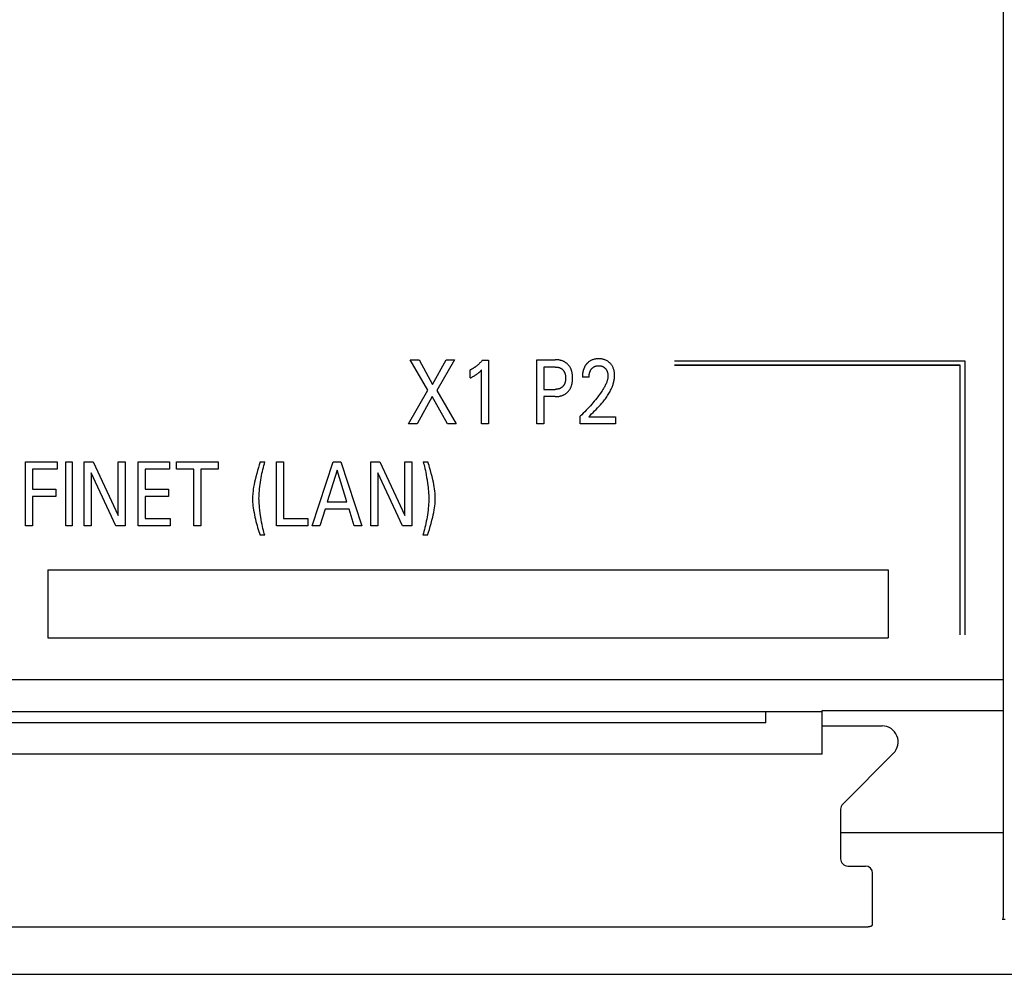
# Model space of a CAD drawing. Extents: x 0 to 594, y 0 to 420.
# Drawn here: x 80 to 104, y 228 to 252 of the extents above; entities that cross this region are included whole.
import ezdxf

# ---------------------------------------------------------------- set-up
doc = ezdxf.new("R2010")
doc.units = 0
doc.header["$LTSCALE"] = 32.67
doc.header["$MEASUREMENT"] = 0
doc.layers.add('20000_FRONT_O', color=7, linetype='CONTINUOUS')

msp = doc.modelspace()

# ---------------------------------------------------------------- linework, layer by layer
at = {"layer": '20000_FRONT_O', "color": 7, "linetype": 'Continuous'}
for p, q in [((104.25289, 252.93206), (104.25289, 229.24997)), ((89.87884, 242.41662), (89.43796, 243.17863)), ((89.43796, 243.17863), (89.65658, 243.17863)), ((89.65658, 243.17863), (89.99677, 242.55723)), ((89.99677, 242.55723), (90.33514, 243.17863)), ((90.54378, 243.17863), (90.09746, 242.41208)), ((90.33514, 243.17863), (90.54378, 243.17863)), ((91.24411, 243.16956), (91.38926, 243.16956)), ((91.38926, 243.16956), (91.38926, 241.57863)), ((92.59668, 241.57863), (92.59668, 243.17863)), ((92.59668, 243.17863), (93.06205, 243.17863)), ((96.04254, 243.14995), (103.29254, 243.14995)), ((96.04254, 243.14863), (103.29254, 243.14863)), ((103.29254, 243.14995), (103.29254, 236.30363)), ((90.93749, 242.72392), (90.93749, 242.92349)), ((91.2178, 241.57863), (91.2178, 242.92236)), ((92.77176, 242.9972), (92.77176, 242.4393)), ((93.06205, 242.9972), (92.77176, 242.9972)), ((103.18254, 243.03995), (96.04254, 243.03995)), ((103.18254, 243.03863), (96.04254, 243.03863)), ((103.18254, 236.30363), (103.18254, 243.03995)), ((93.90571, 242.7466), (93.7397, 242.7466)), ((89.39532, 241.57863), (89.87884, 242.41662)), ((90.09746, 242.41208), (90.58823, 241.57863)), ((92.77176, 242.4393), (93.06205, 242.4393)), ((89.98225, 242.26013), (89.60941, 241.57863)), ((90.36417, 241.57863), (89.98225, 242.26013)), ((92.77176, 242.25786), (92.77176, 241.57863)), ((93.06205, 242.25786), (92.77176, 242.25786)), ((93.68709, 241.57863), (93.68709, 241.77027)), ((93.89573, 241.75326), (94.56975, 241.75326)), ((94.56975, 241.75326), (94.56975, 241.57863)), ((89.60941, 241.57863), (89.39532, 241.57863)), ((90.58823, 241.57863), (90.36417, 241.57863)), ((91.38926, 241.57863), (91.2178, 241.57863)), ((92.77176, 241.57863), (92.59668, 241.57863)), ((94.56975, 241.57863), (93.68709, 241.57863)), ((79.82631, 239.02863), (79.82631, 240.62863)), ((79.82631, 240.62863), (80.61463, 240.62863)), ((80.0014, 240.4472), (80.0014, 239.94259)), ((80.61463, 240.4472), (80.0014, 240.4472)), ((80.61463, 240.62863), (80.61463, 240.4472)), ((80.82691, 239.02863), (80.82691, 240.62863)), ((80.82691, 240.62863), (80.99111, 240.62863)), ((80.99111, 240.62863), (80.99111, 239.02863)), ((81.28956, 239.02863), (81.28956, 240.62863)), ((81.28956, 240.62863), (81.51726, 240.62863)), ((81.51726, 240.62863), (82.14229, 239.28717)), ((82.14229, 239.28717), (82.14229, 240.62863)), ((82.14229, 240.62863), (82.31646, 240.62863)), ((82.31646, 240.62863), (82.31646, 239.02863)), ((82.63941, 239.02863), (82.63941, 240.62863)), ((82.63941, 240.62863), (83.41957, 240.62863)), ((82.81449, 240.4472), (82.81449, 239.94259)), ((83.41957, 240.4472), (82.81449, 240.4472)), ((83.41957, 240.62863), (83.41957, 240.4472)), ((83.60009, 240.4472), (83.60009, 240.62863)), ((83.60009, 240.62863), (84.63334, 240.62863)), ((84.02918, 240.4472), (83.60009, 240.4472)), ((84.02918, 239.02863), (84.02918, 240.4472)), ((84.20426, 240.4472), (84.20426, 239.02863)), ((84.63334, 240.4472), (84.20426, 240.4472)), ((84.63334, 240.62863), (84.63334, 240.4472)), ((85.69018, 240.6275), (85.8063, 240.6275)), ((86.09568, 239.02863), (86.09568, 240.62863)), ((86.09568, 240.62863), (86.27076, 240.62863)), ((86.27076, 240.62863), (86.27076, 239.21006)), ((86.98742, 239.02863), (87.51266, 240.62863)), ((87.60973, 240.42225), (87.3648, 239.62735)), ((87.51266, 240.62863), (87.70498, 240.62863)), ((87.85557, 239.62735), (87.60973, 240.42225)), ((87.70498, 240.62863), (88.23023, 239.02863)), ((88.45066, 239.02863), (88.45066, 240.62863)), ((88.45066, 240.62863), (88.67836, 240.62863)), ((88.67836, 240.62863), (89.30339, 239.28717)), ((89.30339, 239.28717), (89.30339, 240.62863)), ((89.30339, 240.62863), (89.47757, 240.62863)), ((89.47757, 240.62863), (89.47757, 239.02863)), ((89.75879, 240.6275), (89.8749, 240.6275)), ((81.46373, 240.35535), (81.46373, 239.02863)), ((82.08151, 239.02863), (81.46373, 240.35535)), ((88.62484, 240.35535), (88.62484, 239.02863)), ((89.24261, 239.02863), (88.62484, 240.35535)), ((80.0014, 239.94259), (80.58288, 239.94259)), ((80.58288, 239.94259), (80.58288, 239.76116)), ((82.81449, 239.94259), (83.39598, 239.94259)), ((83.39598, 239.94259), (83.39598, 239.76116)), ((80.0014, 239.76116), (80.0014, 239.02863)), ((80.58288, 239.76116), (80.0014, 239.76116)), ((82.81449, 239.76116), (82.81449, 239.21006)), ((83.39598, 239.76116), (82.81449, 239.76116)), ((87.30855, 239.44592), (87.18155, 239.02863)), ((87.91091, 239.44592), (87.30855, 239.44592)), ((87.3648, 239.62735), (87.85557, 239.62735)), ((88.03972, 239.02863), (87.91091, 239.44592)), ((82.81449, 239.21006), (83.4359, 239.21006)), ((83.4359, 239.21006), (83.4359, 239.02863)), ((86.27076, 239.21006), (86.87493, 239.21006)), ((86.87493, 239.21006), (86.87493, 239.02863)), ((80.0014, 239.02863), (79.82631, 239.02863)), ((80.99111, 239.02863), (80.82691, 239.02863)), ((81.46373, 239.02863), (81.28956, 239.02863)), ((82.31646, 239.02863), (82.08151, 239.02863)), ((83.4359, 239.02863), (82.63941, 239.02863)), ((84.20426, 239.02863), (84.02918, 239.02863)), ((86.87493, 239.02863), (86.09568, 239.02863)), ((87.18155, 239.02863), (86.98742, 239.02863)), ((88.23023, 239.02863), (88.03972, 239.02863)), ((88.62484, 239.02863), (88.45066, 239.02863)), ((89.47757, 239.02863), (89.24261, 239.02863)), ((85.80086, 238.79957), (85.68474, 238.79957)), ((89.86946, 238.79957), (89.75334, 238.79957)), ((80.38254, 237.92863), (80.38254, 236.22863)), ((80.38254, 237.92863), (101.38254, 237.92863)), ((101.38254, 237.92863), (101.38254, 236.22863)), ((80.38254, 236.22863), (101.38254, 236.22863)), ((62.98254, 235.19295), (104.26273, 235.19295)), ((99.73254, 234.38348), (64.73254, 234.38348)), ((98.31884, 234.10543), (98.31884, 234.38348)), ((99.73254, 233.32863), (99.73254, 234.41723)), ((99.73254, 234.41723), (104.25289, 234.41723)), ((98.31884, 234.10543), (66.06084, 234.10543)), ((99.73254, 234.03206), (101.23032, 234.03206)), ((99.73254, 233.32863), (64.73254, 233.32863)), ((101.51308, 233.34932), (100.24367, 232.07992)), ((100.19097, 231.95266), (100.19097, 230.71202)), ((100.19097, 231.37064), (104.25289, 231.37064)), ((100.37092, 230.53206), (100.81099, 230.53206)), ((100.99097, 229.06642), (100.99097, 230.35209)), ((104.25067, 229.2084), (104.30336, 229.2084)), ((63.67408, 229.01235), (100.791, 229.01235)), ((60.98254, 227.82863), (134.44254, 227.82863))]:
    msp.add_line(p, q, dxfattribs=at)
for points in [[(91.24411, 243.16956), (91.23535, 243.15907), (91.22645, 243.14869), (91.21741, 243.13843), (91.20824, 243.1283), (91.19893, 243.11828), (91.18948, 243.10839), (91.17991, 243.09863), (91.17019, 243.089), (91.16035, 243.0795), (91.15037, 243.07015), (91.14068, 243.06131), (91.13087, 243.0526), (91.12094, 243.04404), (91.11089, 243.03561), (91.10073, 243.02732), (91.09044, 243.01918), (91.08005, 243.01119), (91.06953, 243.00334), (91.05891, 242.99566), (91.04816, 242.98813), (91.03852, 242.98157), (91.02878, 242.97513), (91.01896, 242.96883), (91.00906, 242.96267), (90.99907, 242.95664), (90.989, 242.95075), (90.97885, 242.94501), (90.96862, 242.9394), (90.95832, 242.93395), (90.94794, 242.92864), (90.93749, 242.92349)], [(93.06205, 242.25786), (93.07707, 242.25803), (93.09209, 242.25855), (93.1071, 242.25944), (93.12208, 242.26072), (93.13703, 242.26241), (93.15192, 242.26452), (93.16675, 242.26707), (93.1815, 242.27009), (93.19471, 242.27322), (93.20783, 242.27675), (93.22084, 242.28068), (93.2337, 242.28504), (93.24641, 242.28981), (93.25894, 242.29502), (93.27128, 242.30066), (93.2834, 242.30675), (93.29484, 242.31303), (93.30605, 242.31973), (93.31702, 242.32682), (93.32773, 242.3343), (93.33817, 242.34215), (93.34833, 242.35037), (93.3582, 242.35894), (93.36777, 242.36786), (93.377, 242.37709), (93.38591, 242.38664), (93.39448, 242.3965), (93.4027, 242.40664), (93.41057, 242.41706), (93.41808, 242.42774), (93.42521, 242.43867), (93.43196, 242.44983), (93.43832, 242.46122), (93.44471, 242.47367), (93.45065, 242.48635), (93.45614, 242.49922), (93.46122, 242.51227), (93.46588, 242.52548), (93.47014, 242.53883), (93.47402, 242.5523), (93.47752, 242.56588), (93.48066, 242.57953), (93.48419, 242.59721), (93.48716, 242.61499), (93.48961, 242.63284), (93.49155, 242.65075), (93.49301, 242.66871), (93.49402, 242.68671), (93.49459, 242.70474), (93.49477, 242.72278), (93.49456, 242.74056), (93.49396, 242.75832), (93.49293, 242.77606), (93.49146, 242.79376), (93.4895, 242.81141), (93.48703, 242.82899), (93.48403, 242.84649), (93.48046, 242.8639), (93.47727, 242.87736), (93.47372, 242.89073), (93.46978, 242.90401), (93.46545, 242.91715), (93.46072, 242.93016), (93.45557, 242.94299), (93.44999, 242.95565), (93.44398, 242.96809), (93.43752, 242.98032), (93.43104, 242.99155), (93.42418, 243.00256), (93.41693, 243.01332), (93.4093, 243.02383), (93.40132, 243.03407), (93.39298, 243.04402), (93.3843, 243.05367), (93.37529, 243.06302), (93.36595, 243.07204), (93.35632, 243.08071), (93.3464, 243.08903), (93.33619, 243.097), (93.32572, 243.10461), (93.31498, 243.11185), (93.30401, 243.11871), (93.2928, 243.12518), (93.28138, 243.13126), (93.2693, 243.13715), (93.25701, 243.14261), (93.24454, 243.14766), (93.23191, 243.15228), (93.21913, 243.1565), (93.20622, 243.16032), (93.1932, 243.16375), (93.18009, 243.16679), (93.16342, 243.17008), (93.14665, 243.1728), (93.12981, 243.17497), (93.11291, 243.17661), (93.09597, 243.17775), (93.07901, 243.17841), (93.06205, 243.17863)], [(93.87036, 243.10141), (93.86299, 243.0942), (93.85582, 243.08678), (93.85036, 243.08086), (93.84503, 243.07483), (93.83982, 243.06868), (93.83474, 243.06242), (93.82978, 243.05605), (93.82496, 243.04958), (93.82027, 243.04302), (93.81571, 243.03635), (93.81129, 243.0296), (93.80701, 243.02275), (93.80286, 243.01582), (93.79887, 243.00881), (93.79501, 243.00172), (93.79131, 242.99455), (93.78753, 242.98685), (93.78391, 242.97906), (93.78047, 242.97121), (93.77718, 242.96329), (93.77405, 242.9553), (93.77108, 242.94725), (93.76826, 242.93914), (93.76559, 242.93099), (93.76307, 242.92278), (93.7607, 242.91453), (93.75847, 242.90624), (93.75638, 242.89791), (93.75442, 242.88955), (93.7526, 242.88116), (93.75057, 242.87093), (93.74873, 242.86067), (93.74707, 242.85038), (93.74559, 242.84007), (93.74429, 242.82973), (93.74316, 242.81937), (93.7422, 242.809), (93.74141, 242.79861), (93.74077, 242.78821), (93.74028, 242.77781), (93.73994, 242.7674), (93.73975, 242.757), (93.7397, 242.7466)], [(93.89573, 241.75326), (93.93278, 241.79003), (93.96989, 241.82677), (94.00695, 241.86357), (94.04384, 241.90054), (94.08046, 241.93777), (94.11669, 241.97536), (94.15243, 242.0134), (94.18756, 242.052), (94.22198, 242.09125), (94.25557, 242.13124), (94.27514, 242.15546), (94.29435, 242.17999), (94.31315, 242.20484), (94.33152, 242.23002), (94.34942, 242.25553), (94.36681, 242.2814), (94.38366, 242.30762), (94.39993, 242.3342), (94.4156, 242.36116), (94.43062, 242.3885), (94.44496, 242.41624), (94.45859, 242.44438), (94.47148, 242.47294), (94.48028, 242.49378), (94.48864, 242.51483), (94.49653, 242.53606), (94.50392, 242.55748), (94.51078, 242.57906), (94.51708, 242.60079), (94.52279, 242.62266), (94.52786, 242.64464), (94.53229, 242.66674), (94.53602, 242.68893), (94.53903, 242.7112), (94.54129, 242.73353), (94.54278, 242.75592), (94.54344, 242.77835), (94.54329, 242.79992), (94.54233, 242.82147), (94.54054, 242.84298), (94.5379, 242.8644), (94.53437, 242.88571), (94.52994, 242.90686), (94.52594, 242.92283), (94.52138, 242.93865), (94.51624, 242.95428), (94.51049, 242.96969), (94.50412, 242.98484), (94.4971, 242.99969), (94.48942, 243.01421), (94.48145, 243.02771), (94.47288, 243.04085), (94.46373, 243.05361), (94.45404, 243.06596), (94.44381, 243.07789), (94.43309, 243.08937), (94.42188, 243.10039), (94.40979, 243.1113), (94.39723, 243.12166), (94.38422, 243.13144), (94.37079, 243.14063), (94.35697, 243.14918), (94.34276, 243.15708), (94.32788, 243.16446), (94.31267, 243.17114), (94.29717, 243.17714), (94.28141, 243.18245), (94.26545, 243.18711), (94.24932, 243.1911), (94.2316, 243.19473), (94.21375, 243.19762), (94.1958, 243.1998), (94.17777, 243.20132), (94.15968, 243.20219), (94.14157, 243.20244), (94.12299, 243.20209), (94.10444, 243.20108), (94.08596, 243.19937), (94.06757, 243.19691), (94.0493, 243.19367), (94.0312, 243.18959), (94.01464, 243.18505), (93.99829, 243.17975), (93.9822, 243.1737), (93.96642, 243.1669), (93.95098, 243.15935), (93.93595, 243.15104), (93.92192, 243.14235), (93.90833, 243.13301), (93.89519, 243.12304), (93.88252, 243.1125), (93.87036, 243.10141)], [(90.93749, 242.72392), (90.95075, 242.73048), (90.96396, 242.73715), (90.9771, 242.74394), (90.99018, 242.75085), (91.00319, 242.75791), (91.01611, 242.76512), (91.02763, 242.77173), (91.03907, 242.77848), (91.05042, 242.78539), (91.06167, 242.79245), (91.07281, 242.79967), (91.08385, 242.80707), (91.09359, 242.81383), (91.10323, 242.82073), (91.11277, 242.82777), (91.12219, 242.83496), (91.1315, 242.8423), (91.14069, 242.84979), (91.14875, 242.85656), (91.15672, 242.86345), (91.16458, 242.87045), (91.17326, 242.8784), (91.18182, 242.88646), (91.19028, 242.89464), (91.20414, 242.9084), (91.2178, 242.92236)], [(93.06205, 242.9972), (93.07232, 242.99707), (93.08259, 242.99667), (93.09285, 242.99598), (93.10308, 242.99499), (93.11328, 242.99368), (93.12343, 242.99202), (93.13352, 242.99002), (93.14139, 242.98818), (93.14921, 242.98611), (93.15696, 242.9838), (93.16463, 242.98124), (93.17221, 242.97844), (93.17969, 242.97538), (93.18706, 242.97206), (93.1943, 242.96847), (93.20109, 242.96479), (93.20775, 242.96087), (93.21427, 242.95672), (93.22063, 242.95233), (93.22684, 242.94771), (93.23287, 242.94288), (93.23873, 242.93783), (93.24439, 242.93256), (93.24989, 242.92706), (93.25519, 242.92136), (93.26028, 242.91547), (93.26515, 242.90941), (93.26981, 242.90317), (93.27426, 242.89678), (93.27847, 242.89024), (93.28246, 242.88356), (93.28622, 242.87675), (93.29001, 242.86929), (93.29352, 242.86171), (93.29678, 242.85402), (93.29979, 242.84622), (93.30256, 242.83833), (93.30509, 242.83036), (93.30739, 242.82232), (93.30946, 242.81421), (93.31132, 242.80607), (93.31341, 242.7955), (93.31517, 242.78489), (93.31661, 242.77423), (93.31776, 242.76353), (93.31862, 242.7528), (93.31922, 242.74205), (93.31957, 242.73129), (93.31969, 242.72052), (93.31958, 242.70965), (93.31924, 242.69879), (93.31865, 242.68795), (93.3178, 242.67713), (93.31666, 242.66634), (93.31523, 242.65558), (93.31349, 242.64487), (93.31142, 242.63421), (93.30959, 242.62598), (93.30754, 242.61781), (93.30527, 242.60969), (93.30277, 242.60163), (93.30004, 242.59366), (93.29707, 242.58577), (93.29385, 242.57799), (93.29037, 242.57032), (93.28663, 242.56277), (93.28292, 242.5559), (93.27898, 242.54915), (93.27482, 242.54253), (93.27043, 242.53606), (93.26583, 242.52975), (93.26101, 242.52359), (93.25598, 242.51761), (93.25074, 242.51181), (93.2453, 242.5062), (93.23964, 242.50077), (93.23379, 242.49556), (93.22776, 242.49056), (93.22154, 242.48578), (93.21516, 242.48123), (93.20863, 242.47692), (93.20194, 242.47285), (93.1951, 242.46903), (93.18785, 242.46532), (93.18046, 242.46189), (93.17295, 242.45872), (93.16534, 242.45582), (93.15762, 242.45317), (93.14982, 242.45078), (93.14195, 242.44863), (93.13402, 242.44673), (93.12514, 242.44489), (93.11621, 242.44334), (93.10724, 242.44205), (93.09823, 242.44103), (93.0892, 242.44025), (93.08015, 242.43971), (93.0711, 242.4394), (93.06205, 242.4393)], [(93.90571, 242.7466), (93.90581, 242.75683), (93.90612, 242.76706), (93.90664, 242.77729), (93.90739, 242.78751), (93.90838, 242.79771), (93.90963, 242.80788), (93.91113, 242.81802), (93.91292, 242.82811), (93.91474, 242.83701), (93.9168, 242.84586), (93.9191, 242.85465), (93.92165, 242.86337), (93.92446, 242.872), (93.92754, 242.88054), (93.9309, 242.88897), (93.93454, 242.89728), (93.93776, 242.90405), (93.94119, 242.91072), (93.94481, 242.91728), (93.94863, 242.92374), (93.95264, 242.93007), (93.95684, 242.93629), (93.96123, 242.94237), (93.96581, 242.94831), (93.97057, 242.95411), (93.97526, 242.95946), (93.98011, 242.96467), (93.98513, 242.96972), (93.9903, 242.97461), (93.99562, 242.97933), (94.00109, 242.98386), (94.00672, 242.98821), (94.01249, 242.99237), (94.0184, 242.99632), (94.02432, 242.99997), (94.03036, 243.00342), (94.03651, 243.00667), (94.04277, 243.0097), (94.04914, 243.01252), (94.05559, 243.01513), (94.06212, 243.01752), (94.06873, 243.01969), (94.0754, 243.02164), (94.0835, 243.0237), (94.09167, 243.02544), (94.0999, 243.02689), (94.10818, 243.02805), (94.11649, 243.02893), (94.12484, 243.02956), (94.1332, 243.02994), (94.14157, 243.03008), (94.14972, 243.03), (94.15785, 243.02971), (94.16597, 243.02918), (94.17406, 243.02843), (94.18213, 243.02743), (94.19016, 243.02618), (94.19815, 243.02467), (94.20608, 243.0229), (94.21332, 243.02103), (94.22051, 243.01894), (94.22762, 243.0166), (94.23465, 243.01403), (94.24159, 243.01123), (94.24842, 243.00818), (94.25513, 243.00489), (94.26172, 243.00136), (94.26809, 242.99762), (94.27433, 242.99366), (94.28042, 242.98947), (94.28635, 242.98506), (94.29213, 242.98045), (94.29775, 242.97564), (94.30321, 242.97063), (94.30849, 242.96545), (94.3135, 242.96019), (94.31833, 242.95478), (94.32298, 242.94921), (94.32745, 242.94349), (94.33172, 242.93763), (94.3358, 242.93164), (94.33967, 242.92552), (94.34334, 242.91927), (94.34679, 242.91291), (94.35023, 242.90601), (94.35343, 242.89899), (94.3564, 242.89187), (94.35914, 242.88466), (94.36167, 242.87736), (94.36399, 242.86999), (94.36611, 242.86255), (94.36803, 242.85506), (94.36977, 242.84752), (94.37153, 242.83892), (94.37307, 242.83029), (94.37437, 242.82163), (94.37545, 242.81293), (94.37631, 242.80422), (94.37693, 242.79549), (94.37733, 242.78675), (94.37749, 242.77801), (94.37743, 242.76927)], [(94.37743, 242.76927), (94.37679, 242.75413), (94.3755, 242.73902), (94.37359, 242.72396), (94.37112, 242.70895), (94.3681, 242.69402), (94.3646, 242.67917), (94.36063, 242.66442), (94.35625, 242.64977), (94.35149, 242.63525), (94.34639, 242.62085), (94.33812, 242.59939), (94.32921, 242.57824), (94.31972, 242.55737), (94.30969, 242.53678), (94.29917, 242.51643), (94.28822, 242.49631), (94.27689, 242.47641), (94.26521, 242.45669), (94.25325, 242.43715), (94.23268, 242.40476), (94.21149, 242.37278), (94.18974, 242.34119), (94.16747, 242.30995), (94.14472, 242.27906), (94.12156, 242.24847), (94.09803, 242.21818), (94.06701, 242.17927), (94.03547, 242.1408), (94.00343, 242.10274), (93.97093, 242.06509), (93.93736, 242.02716), (93.90333, 241.98962), (93.86886, 241.9525), (93.83395, 241.91579), (93.79788, 241.87876), (93.76137, 241.84216), (93.72444, 241.80599), (93.68709, 241.77027)], [(85.69018, 240.6275), (85.66567, 240.55695), (85.64271, 240.48588), (85.62033, 240.41126), (85.59947, 240.3362), (85.57923, 240.25751), (85.56046, 240.17845), (85.54737, 240.1191), (85.53522, 240.05955), (85.52417, 239.99979), (85.51571, 239.94831), (85.50838, 239.89666), (85.5024, 239.84482), (85.49942, 239.81206), (85.49715, 239.77925), (85.4957, 239.7464), (85.49514, 239.71353), (85.49558, 239.68001), (85.49694, 239.6465), (85.49912, 239.61303), (85.502, 239.5796), (85.50765, 239.52766), (85.51456, 239.47587), (85.52256, 239.42425), (85.53292, 239.36513), (85.54438, 239.30621), (85.55683, 239.24748), (85.56891, 239.19426), (85.58171, 239.14122), (85.59523, 239.08835), (85.60874, 239.03838), (85.62293, 238.98861), (85.63787, 238.93905), (85.65275, 238.89231), (85.66836, 238.8458), (85.68474, 238.79957)], [(85.80086, 238.79957), (85.78832, 238.83737), (85.7769, 238.87553), (85.76649, 238.91398), (85.7544, 238.96362), (85.74351, 239.01354), (85.73353, 239.06366), (85.72221, 239.12517), (85.71174, 239.18684), (85.70198, 239.24862), (85.68885, 239.3391), (85.67728, 239.4298), (85.67153, 239.48137), (85.66654, 239.53303), (85.66246, 239.58477), (85.6599, 239.62766), (85.65821, 239.67058), (85.65753, 239.71353), (85.65802, 239.76047), (85.65969, 239.80739), (85.66236, 239.85427), (85.66629, 239.90589), (85.67116, 239.95742), (85.67688, 240.00886), (85.68405, 240.06514), (85.69213, 240.1213), (85.70107, 240.17732), (85.71052, 240.23143), (85.72074, 240.2854), (85.73171, 240.33922), (85.74266, 240.38941), (85.75434, 240.43944), (85.76679, 240.48928), (85.77916, 240.53558), (85.79232, 240.58166), (85.8063, 240.6275)], [(89.75879, 240.6275), (89.77115, 240.59003), (89.7824, 240.55221), (89.79265, 240.5141), (89.80464, 240.46445), (89.81543, 240.41453), (89.82531, 240.36442), (89.83659, 240.30256), (89.84703, 240.24057), (89.85676, 240.17845), (89.86987, 240.08721), (89.88146, 239.99576), (89.88719, 239.94418), (89.89218, 239.89253), (89.89627, 239.84079), (89.89882, 239.7984), (89.90051, 239.75598), (89.90121, 239.71353), (89.90073, 239.6666), (89.89905, 239.61968), (89.89637, 239.5728), (89.89244, 239.52118), (89.88758, 239.46965), (89.88186, 239.4182), (89.87467, 239.36193), (89.86659, 239.30578), (89.85767, 239.24975), (89.84836, 239.19615), (89.83831, 239.14268), (89.82753, 239.08936), (89.81667, 239.03917), (89.80509, 238.98915), (89.79276, 238.9393), (89.78039, 238.89251), (89.76727, 238.84592), (89.75334, 238.79957)], [(89.86946, 238.79957), (89.89352, 238.86905), (89.91603, 238.93905), (89.93823, 239.01349), (89.95897, 239.08835), (89.97937, 239.16773), (89.99828, 239.24748), (90.01138, 239.30721), (90.02352, 239.36714), (90.03456, 239.42728), (90.04301, 239.47889), (90.05034, 239.53067), (90.05633, 239.58263), (90.05931, 239.61529), (90.06157, 239.64801), (90.06303, 239.68076), (90.06359, 239.71353), (90.06317, 239.74718), (90.0618, 239.78082), (90.05962, 239.81442), (90.05674, 239.84797), (90.05109, 239.89992), (90.04419, 239.9517), (90.03618, 240.00332), (90.02581, 240.06228), (90.01434, 240.12103), (90.00191, 240.17959), (89.98373, 240.25858), (89.96401, 240.33721), (89.94362, 240.41208), (89.92167, 240.48651), (89.9068, 240.53374), (89.89122, 240.58074), (89.8749, 240.6275)], [(104.24539, 229.19096), (104.24571, 229.19181), (104.24604, 229.19266), (104.24635, 229.19352), (104.24666, 229.19438), (104.24697, 229.19524), (104.24726, 229.1961), (104.24755, 229.19696), (104.24783, 229.19783), (104.24811, 229.1987), (104.24838, 229.19957), (104.24864, 229.20045), (104.2489, 229.20132), (104.24914, 229.2022), (104.24938, 229.20308), (104.24962, 229.20396), (104.24984, 229.20485), (104.25006, 229.20573), (104.25027, 229.20662), (104.25047, 229.20751), (104.25067, 229.2084)], [(100.791, 229.01235), (100.7997, 229.0124), (100.8084, 229.01255), (100.81709, 229.01282), (100.82579, 229.01318), (100.83448, 229.01366), (100.84316, 229.01424), (100.85183, 229.01492), (100.85875, 229.01555), (100.86566, 229.01625), (100.87256, 229.01704), (100.87945, 229.01791), (100.88633, 229.01888), (100.89319, 229.01995), (100.90004, 229.02112), (100.90687, 229.02241), (100.9125, 229.02357), (100.91811, 229.02481), (100.9237, 229.02614), (100.92926, 229.02757), (100.93479, 229.02908), (100.94029, 229.0307), (100.94575, 229.03242), (100.95116, 229.03424), (100.95371, 229.03515), (100.95626, 229.03609), (100.95878, 229.03707), (100.96129, 229.03811), (100.96377, 229.0392), (100.96622, 229.04037), (100.96865, 229.04162), (100.97103, 229.04295), (100.97338, 229.04439), (100.9757, 229.04593), (100.97796, 229.04758), (100.98018, 229.04936), (100.98133, 229.05036), (100.98246, 229.05139), (100.98356, 229.05246), (100.98461, 229.05356), (100.98562, 229.0547), (100.98657, 229.05587), (100.98745, 229.05708), (100.98825, 229.05832), (100.98897, 229.05959), (100.98959, 229.0609), (100.99011, 229.06223), (100.99052, 229.0636), (100.99081, 229.06499), (100.99097, 229.06641)]]:
    msp.add_lwpolyline(points, dxfattribs=at)
for centre, radius, start, end in [((101.23013, 233.63206), 0.4, 315.021041, 89.973799), ((100.37092, 231.95267), 0.17996, 135, 180.002156), ((100.37084, 230.71194), 0.17988, 179.972512, 270.025496), ((100.81093, 230.35202), 0.18004, 0.020941, 89.979056), ((103.86346, 229.24997), 0.38944, 353.87214, 359.99988)]:
    msp.add_arc(centre, radius, start, end, dxfattribs=at)

doc.saveas('drawing.dxf')
